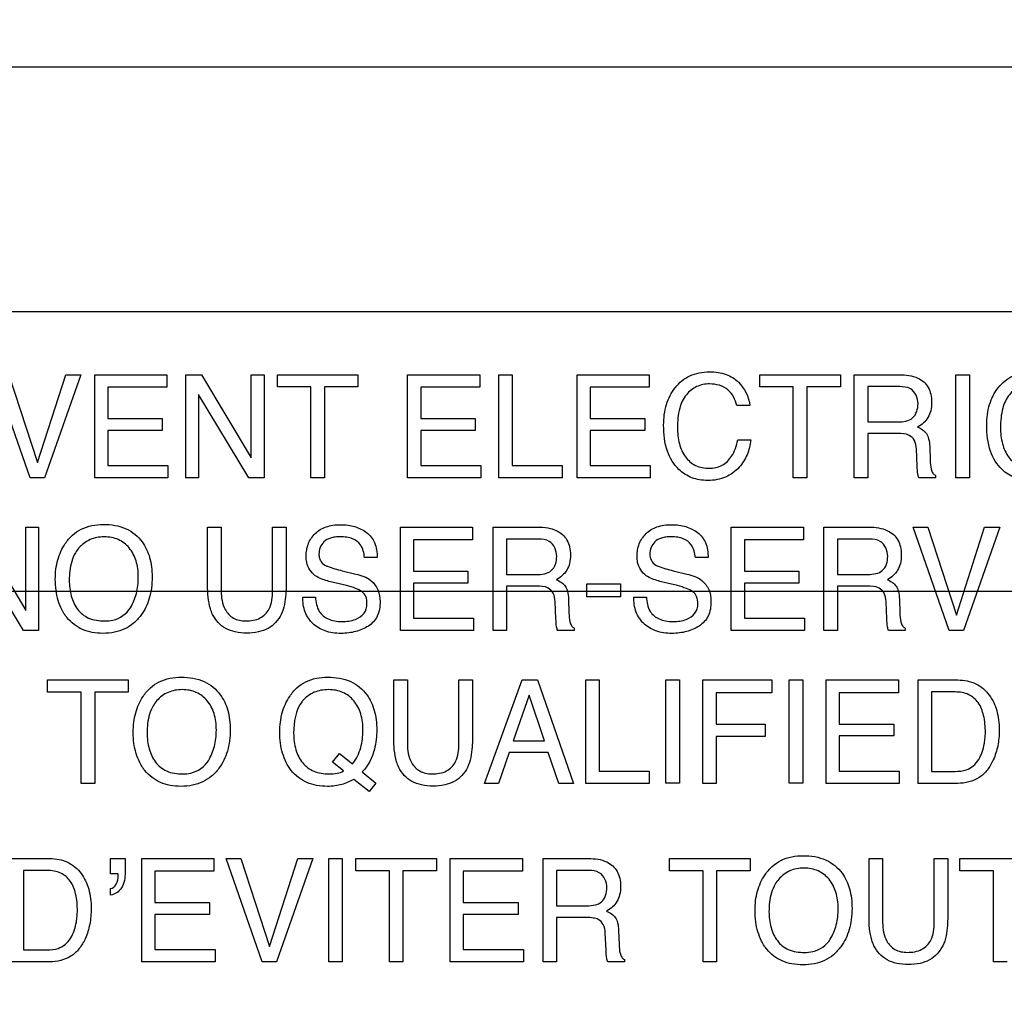
# Model space of a CAD drawing. Units: millimetres. Extents: x 0 to 3300, y 0 to 2000.
# Drawn here: x 2148 to 2167, y 825 to 844 of the extents above; entities that cross this region are included whole.
import ezdxf

# ---------------------------------------------------------------- set-up
doc = ezdxf.new("R2010")
doc.units = ezdxf.units.MM
doc.header["$LTSCALE"] = 181.5
doc.layers.get('0').update_dxf_attribs({"linetype": 'CONTINUOUS'})
doc.layers.add('7_ALL_FEATURES', color=7, linetype='CONTINUOUS')
doc.layers.add('DEF_DRAFT_DIM', color=7, linetype='CONTINUOUS')
doc.styles.get("Standard").update_dxf_attribs({"font": 'txt', "width": 0.8})
doc.dimstyles.new('DIMSTYLE_1', dxfattribs={"dimtxt": 7, "dimasz": 0.1875, "dimexe": 0.125, "dimexo": 0.0625, "dimgap": 3.5, "dimtad": 0, "dimtih": 1, "dimtoh": 1, "dimdsep": 46, "dimtxsty": 'Standard', "dimblk": 'CLOSED', "dimblk1": 'CLOSED', "dimblk2": 'CLOSED', "dimcen": 0.09, "dimadec": 0, "dimazin": 0, "dimtfac": 1, "dimtofl": 0, "dimtmove": 0, "dimatfit": 3, "dimldrblk": 'CLOSED', "dimfxl": 1, "dimtolj": 1, "dimarcsym": 0})

# ---------------------------------------------------------------- blocks, each defined once
blk = doc.blocks.new('_CLOSED')
at = {"color": 0, "linetype": 'ByBlock'}
for p, q in [((0, 0), (-1, 0.17)), ((-1, 0.17), (-1, -0.17)), ((-1, -0.17), (0, 0)), ((-1, 0), (0, 0))]:
    blk.add_line(p, q, dxfattribs=at)
blk = doc.blocks.new('*D23')
at = {"layer": 'DEF_DRAFT_DIM', "color": 2, "linetype": 'Continuous'}
for p, q in [((1990.312, 1132.55), (1987.387, 1132.55)), ((1987.512, 1132.55), (1987.512, 984.65)), ((2444.034, 1132.55), (1990.312, 1132.55)), ((1987.512, 832.55), (1987.512, 970.65)), ((1990.312, 832.55), (1987.387, 832.55)), ((2444.034, 832.55), (1990.312, 832.55))]:
    blk.add_line(p, q, dxfattribs=at)
at = {"layer": 'DEF_DRAFT_DIM', "color": 2, "linetype": 'Continuous', "xscale": 0.1875, "yscale": 0.1875, "zscale": 0.1875}
for p, rotation in [((1987.512, 1132.55), 90), ((1987.512, 832.55), 270)]:
    blk.add_blockref('_CLOSED', p, dxfattribs=dict(at, rotation=rotation))
blk = doc.blocks.new('*D24')
at = {"layer": 'DEF_DRAFT_DIM', "color": 2, "linetype": 'Continuous'}
for p, q in [((1990.312, 832.55), (1987.387, 832.55)), ((1987.512, 832.55), (1987.512, 737.2)), ((2444.034, 832.55), (1990.312, 832.55)), ((1987.512, 648.85), (1987.512, 723.2)), ((1990.312, 648.85), (1987.387, 648.85)), ((2060.962, 648.85), (1990.312, 648.85))]:
    blk.add_line(p, q, dxfattribs=at)
at = {"layer": 'DEF_DRAFT_DIM', "color": 2, "linetype": 'Continuous', "xscale": 0.1875, "yscale": 0.1875, "zscale": 0.1875}
for p, rotation in [((1987.512, 832.55), 90), ((1987.512, 648.85), 270)]:
    blk.add_blockref('_CLOSED', p, dxfattribs=dict(at, rotation=rotation))
blk = doc.blocks.new('*D30')
at = {"layer": 'DEF_DRAFT_DIM', "color": 2, "linetype": 'Continuous'}
for p, q in [((2280.235, 851.888), (2280.235, 614.068)), ((2043.045, 655.788), (2043.045, 614.068)), ((2043.045, 614.193), (2130.14, 614.193)), ((2280.235, 614.193), (2165.14, 614.193))]:
    blk.add_line(p, q, dxfattribs=at)
at = {"layer": 'DEF_DRAFT_DIM', "color": 2, "linetype": 'Continuous', "xscale": 0.1875, "yscale": 0.1875, "zscale": 0.1875, "rotation": 180}
blk.add_blockref('_CLOSED', (2043.045, 614.193), dxfattribs=at)
at = {"layer": 'DEF_DRAFT_DIM', "color": 2, "linetype": 'Continuous', "xscale": 0.1875, "yscale": 0.1875, "zscale": 0.1875}
blk.add_blockref('_CLOSED', (2280.235, 614.193), dxfattribs=at)
at = {"layer": 'DEF_DRAFT_DIM', "color": 2, "linetype": 'Continuous', "insert": (2147.64, 617.693), "char_height": 7, "width": 28, "attachment_point": 2, "line_spacing_factor": 0.9}
blk.add_mtext('237.2', dxfattribs=at)
blk = doc.blocks.new('*D32')
at = {"layer": 'DEF_DRAFT_DIM', "color": 2, "linetype": 'Continuous'}
for p, q in [((2020.713, 843.05), (2017.788, 843.05)), ((2017.913, 843.05), (2017.913, 742.45)), ((2292.973, 843.05), (2020.713, 843.05)), ((2017.913, 648.85), (2017.913, 728.45)), ((2020.713, 648.85), (2017.788, 648.85)), ((2049.983, 648.85), (2020.713, 648.85))]:
    blk.add_line(p, q, dxfattribs=at)
at = {"layer": 'DEF_DRAFT_DIM', "color": 2, "linetype": 'Continuous', "xscale": 0.1875, "yscale": 0.1875, "zscale": 0.1875}
for p, rotation in [((2017.913, 843.05), 90), ((2017.913, 648.85), 270)]:
    blk.add_blockref('_CLOSED', p, dxfattribs=dict(at, rotation=rotation))

msp = doc.modelspace()

# ---------------------------------------------------------------- linework, layer by layer
at = {"layer": '7_ALL_FEATURES', "color": 7, "linetype": 'Continuous'}
msp.add_line((2209.635, 838.15), (2121.635, 838.15), dxfattribs=at)
at = {"layer": '7_ALL_FEATURES', "color": 40, "linetype": 'Continuous'}
for p, q in [((2147.933, 834.83), (2147.209, 836.892)), ((2147.508, 836.892), (2148.078, 835.136)), ((2148.078, 835.136), (2148.643, 836.892)), ((2148.945, 836.892), (2148.22, 834.83)), ((2148.643, 836.892), (2148.945, 836.892)), ((2149.224, 836.892), (2150.667, 836.892)), ((2149.224, 834.83), (2149.224, 836.892)), ((2150.667, 836.892), (2150.667, 836.64)), ((2151.048, 836.892), (2151.364, 836.892)), ((2151.048, 834.83), (2151.048, 836.892)), ((2151.364, 836.892), (2152.355, 835.227)), ((2152.355, 836.892), (2152.613, 836.892)), ((2152.355, 835.227), (2152.355, 836.892)), ((2152.613, 836.892), (2152.613, 834.83)), ((2152.882, 836.892), (2154.494, 836.892)), ((2152.882, 836.647), (2152.882, 836.892)), ((2154.494, 836.892), (2154.494, 836.647)), ((2155.488, 836.892), (2156.931, 836.892)), ((2155.488, 834.83), (2155.488, 836.892)), ((2156.931, 836.892), (2156.931, 836.64)), ((2157.312, 836.892), (2157.58, 836.892)), ((2157.312, 834.83), (2157.312, 836.892)), ((2157.58, 836.892), (2157.58, 835.076)), ((2158.879, 836.892), (2160.322, 836.892)), ((2158.879, 834.83), (2158.879, 836.892)), ((2160.322, 836.892), (2160.322, 836.64)), ((2162.537, 836.892), (2164.149, 836.892)), ((2162.537, 836.647), (2162.537, 836.892)), ((2164.149, 836.892), (2164.149, 836.647)), ((2164.428, 836.892), (2165.332, 836.892)), ((2164.428, 834.83), (2164.428, 836.892)), ((2166.459, 836.892), (2166.732, 836.892)), ((2166.459, 834.83), (2166.459, 836.892)), ((2166.732, 836.892), (2166.732, 834.83)), ((2150.667, 836.64), (2149.487, 836.64)), ((2149.487, 836.64), (2149.487, 836.014)), ((2153.551, 836.647), (2152.882, 836.647)), ((2153.551, 834.83), (2153.551, 836.647)), ((2154.494, 836.647), (2153.824, 836.647)), ((2153.824, 836.647), (2153.824, 834.83)), ((2156.931, 836.64), (2155.751, 836.64)), ((2155.751, 836.64), (2155.751, 836.014)), ((2160.322, 836.64), (2159.142, 836.64)), ((2159.142, 836.64), (2159.142, 836.014)), ((2163.206, 836.647), (2162.537, 836.647)), ((2163.206, 834.83), (2163.206, 836.647)), ((2164.149, 836.647), (2163.479, 836.647)), ((2163.479, 836.647), (2163.479, 834.83)), ((2165.338, 836.653), (2164.698, 836.653)), ((2164.698, 836.653), (2164.698, 835.948)), ((2152.31, 834.83), (2151.304, 836.496)), ((2151.304, 836.496), (2151.304, 834.83)), ((2162.336, 836.274), (2162.074, 836.274)), ((2149.487, 836.014), (2150.577, 836.014)), ((2150.577, 836.014), (2150.577, 835.775)), ((2155.751, 836.014), (2156.842, 836.014)), ((2156.842, 836.014), (2156.842, 835.775)), ((2159.142, 836.014), (2160.232, 836.014)), ((2160.232, 836.014), (2160.232, 835.775)), ((2164.698, 835.948), (2165.303, 835.948)), ((2150.577, 835.775), (2149.487, 835.775)), ((2149.487, 835.775), (2149.487, 835.076)), ((2156.842, 835.775), (2155.751, 835.775)), ((2155.751, 835.775), (2155.751, 835.076)), ((2160.232, 835.775), (2159.142, 835.775)), ((2159.142, 835.775), (2159.142, 835.076)), ((2165.294, 835.715), (2164.698, 835.715)), ((2164.698, 835.715), (2164.698, 834.83)), ((2162.094, 835.587), (2162.356, 835.587)), ((2165.937, 835.456), (2165.947, 835.179)), ((2165.687, 835.062), (2165.67, 835.406)), ((2149.487, 835.076), (2150.688, 835.076)), ((2150.688, 835.076), (2150.688, 834.83)), ((2155.751, 835.076), (2156.951, 835.076)), ((2156.951, 835.076), (2156.951, 834.83)), ((2157.58, 835.076), (2158.578, 835.076)), ((2158.578, 835.076), (2158.578, 834.83)), ((2159.142, 835.076), (2160.342, 835.076)), ((2160.342, 835.076), (2160.342, 834.83)), ((2148.22, 834.83), (2147.933, 834.83)), ((2150.688, 834.83), (2149.224, 834.83)), ((2151.304, 834.83), (2151.048, 834.83)), ((2152.613, 834.83), (2152.31, 834.83)), ((2153.824, 834.83), (2153.551, 834.83)), ((2156.951, 834.83), (2155.488, 834.83)), ((2158.578, 834.83), (2157.312, 834.83)), ((2160.342, 834.83), (2158.879, 834.83)), ((2163.479, 834.83), (2163.206, 834.83)), ((2164.698, 834.83), (2164.428, 834.83)), ((2166.052, 834.83), (2165.722, 834.83)), ((2166.052, 834.876), (2166.052, 834.83)), ((2166.732, 834.83), (2166.459, 834.83)), ((2146.854, 833.84), (2147.845, 832.171)), ((2147.845, 833.84), (2148.101, 833.84)), ((2147.845, 832.171), (2147.845, 833.84)), ((2148.101, 833.84), (2148.101, 831.775)), ((2151.484, 833.84), (2151.756, 833.84)), ((2151.484, 832.679), (2151.484, 833.84)), ((2151.756, 833.84), (2151.756, 832.563)), ((2152.783, 833.84), (2153.056, 833.84)), ((2152.783, 832.563), (2152.783, 833.84)), ((2153.056, 833.84), (2153.056, 832.679)), ((2155.342, 833.84), (2156.785, 833.84)), ((2155.342, 831.775), (2155.342, 833.84)), ((2156.785, 833.84), (2156.785, 833.586)), ((2157.198, 833.84), (2158.102, 833.84)), ((2157.198, 831.775), (2157.198, 833.84)), ((2161.965, 833.84), (2163.408, 833.84)), ((2161.965, 831.775), (2161.965, 833.84)), ((2163.408, 833.84), (2163.408, 833.586)), ((2163.821, 833.84), (2164.726, 833.84)), ((2163.821, 831.775), (2163.821, 833.84)), ((2165.603, 833.84), (2165.9, 833.84)), ((2166.327, 831.775), (2165.603, 833.84)), ((2165.9, 833.84), (2166.472, 832.082)), ((2166.472, 832.082), (2167.037, 833.84)), ((2167.339, 833.84), (2166.612, 831.775)), ((2167.037, 833.84), (2167.339, 833.84)), ((2156.785, 833.586), (2155.604, 833.586)), ((2155.604, 833.586), (2155.604, 832.96)), ((2158.108, 833.599), (2157.467, 833.599)), ((2157.467, 833.599), (2157.467, 832.893)), ((2163.408, 833.586), (2162.228, 833.586)), ((2162.228, 833.586), (2162.228, 832.96)), ((2164.731, 833.599), (2164.09, 833.599)), ((2164.09, 833.599), (2164.09, 832.893)), ((2147.799, 831.775), (2146.793, 833.44)), ((2154.878, 833.233), (2154.625, 833.233)), ((2161.501, 833.233), (2161.248, 833.233)), ((2154.18, 832.969), (2154.451, 832.902)), ((2155.604, 832.96), (2156.695, 832.96)), ((2156.695, 832.96), (2156.695, 832.72)), ((2157.467, 832.893), (2158.073, 832.893)), ((2160.803, 832.969), (2161.075, 832.902)), ((2162.228, 832.96), (2163.319, 832.96)), ((2163.319, 832.96), (2163.319, 832.72)), ((2164.09, 832.893), (2164.696, 832.893)), ((2154.262, 832.67), (2154.002, 832.733)), ((2156.695, 832.72), (2155.604, 832.72)), ((2155.604, 832.72), (2155.604, 832.021)), ((2158.064, 832.66), (2157.467, 832.66)), ((2157.467, 832.66), (2157.467, 831.775)), ((2159.072, 832.706), (2159.751, 832.706)), ((2159.072, 832.445), (2159.072, 832.706)), ((2159.751, 832.706), (2159.751, 832.445)), ((2160.886, 832.67), (2160.625, 832.733)), ((2163.319, 832.72), (2162.228, 832.72)), ((2162.228, 832.72), (2162.228, 832.021)), ((2164.687, 832.66), (2164.09, 832.66)), ((2164.09, 832.66), (2164.09, 831.775)), ((2153.39, 832.44), (2153.643, 832.44)), ((2158.456, 832.006), (2158.439, 832.351)), ((2158.707, 832.4), (2158.716, 832.123)), ((2159.751, 832.445), (2159.072, 832.445)), ((2160.014, 832.44), (2160.267, 832.44)), ((2165.079, 832.006), (2165.063, 832.351)), ((2165.331, 832.4), (2165.34, 832.123)), ((2155.604, 832.021), (2156.806, 832.021)), ((2156.806, 832.021), (2156.806, 831.775)), ((2162.228, 832.021), (2163.429, 832.021)), ((2163.429, 832.021), (2163.429, 831.775)), ((2148.101, 831.775), (2147.799, 831.775)), ((2156.806, 831.775), (2155.342, 831.775)), ((2157.467, 831.775), (2157.198, 831.775)), ((2158.821, 831.775), (2158.491, 831.775)), ((2158.821, 831.821), (2158.821, 831.775)), ((2163.429, 831.775), (2161.965, 831.775)), ((2164.09, 831.775), (2163.821, 831.775)), ((2165.446, 831.775), (2165.115, 831.775)), ((2165.446, 831.821), (2165.446, 831.775)), ((2166.612, 831.775), (2166.327, 831.775)), ((2148.281, 830.781), (2149.897, 830.781)), ((2148.281, 830.535), (2148.281, 830.781)), ((2149.897, 830.781), (2149.897, 830.535)), ((2155.21, 830.781), (2155.483, 830.781)), ((2155.21, 829.619), (2155.21, 830.781)), ((2155.483, 830.781), (2155.483, 829.503)), ((2156.512, 830.781), (2156.785, 830.781)), ((2156.512, 829.503), (2156.512, 830.781)), ((2156.785, 830.781), (2156.785, 829.619)), ((2157.028, 828.712), (2157.779, 830.781)), ((2157.779, 830.781), (2158.084, 830.781)), ((2158.084, 830.781), (2158.808, 828.712)), ((2159.051, 830.781), (2159.321, 830.781)), ((2159.051, 828.712), (2159.051, 830.781)), ((2159.321, 830.781), (2159.321, 828.959)), ((2160.657, 830.781), (2160.931, 830.781)), ((2160.657, 828.713), (2160.657, 830.781)), ((2160.931, 830.781), (2160.931, 828.713)), ((2161.394, 830.781), (2162.776, 830.781)), ((2161.394, 828.712), (2161.394, 830.781)), ((2162.776, 830.781), (2162.776, 830.527)), ((2163.127, 830.781), (2163.399, 830.781)), ((2163.127, 828.713), (2163.127, 830.781)), ((2163.399, 830.781), (2163.399, 828.713)), ((2163.863, 830.781), (2165.31, 830.781)), ((2163.863, 828.712), (2163.863, 830.781)), ((2165.31, 830.781), (2165.31, 830.527)), ((2165.703, 830.781), (2166.5, 830.781)), ((2165.703, 828.712), (2165.703, 830.781)), ((2148.953, 830.535), (2148.281, 830.535)), ((2148.953, 828.712), (2148.953, 830.535)), ((2149.897, 830.535), (2149.225, 830.535)), ((2149.225, 830.535), (2149.225, 828.712)), ((2162.776, 830.527), (2161.664, 830.527)), ((2161.664, 830.527), (2161.664, 829.9)), ((2165.31, 830.527), (2164.126, 830.527)), ((2164.126, 830.527), (2164.126, 829.9)), ((2166.444, 830.541), (2165.975, 830.541)), ((2165.975, 830.541), (2165.975, 828.952)), ((2157.92, 830.474), (2157.6, 829.56)), ((2158.228, 829.56), (2157.92, 830.474)), ((2161.664, 829.9), (2162.643, 829.9)), ((2162.643, 829.9), (2162.643, 829.653)), ((2164.126, 829.9), (2165.22, 829.9)), ((2165.22, 829.9), (2165.22, 829.661)), ((2157.6, 829.56), (2158.228, 829.56)), ((2162.643, 829.653), (2161.664, 829.653)), ((2161.664, 829.653), (2161.664, 828.712)), ((2165.22, 829.661), (2164.126, 829.661)), ((2164.126, 829.661), (2164.126, 828.959)), ((2153.985, 829.137), (2154.121, 829.312)), ((2154.121, 829.312), (2154.381, 829.101)), ((2157.521, 829.332), (2157.306, 828.712)), ((2158.303, 829.332), (2157.521, 829.332)), ((2158.512, 828.712), (2158.303, 829.332)), ((2154.204, 828.961), (2153.985, 829.137)), ((2154.58, 828.94), (2154.854, 828.718)), ((2159.321, 828.959), (2160.32, 828.959)), ((2160.32, 828.959), (2160.32, 828.712)), ((2164.126, 828.959), (2165.329, 828.959)), ((2165.329, 828.959), (2165.329, 828.712)), ((2165.975, 828.952), (2166.447, 828.952)), ((2149.225, 828.712), (2148.953, 828.712)), ((2154.717, 828.549), (2154.409, 828.791)), ((2154.854, 828.718), (2154.717, 828.549)), ((2157.306, 828.712), (2157.028, 828.712)), ((2158.808, 828.712), (2158.512, 828.712)), ((2160.32, 828.712), (2159.051, 828.712)), ((2160.931, 828.713), (2160.657, 828.713)), ((2161.664, 828.712), (2161.394, 828.712)), ((2163.399, 828.713), (2163.127, 828.713)), ((2165.329, 828.712), (2163.863, 828.712)), ((2166.497, 828.712), (2165.703, 828.712)), ((2147.529, 827.207), (2148.325, 827.207)), ((2149.541, 827.207), (2149.832, 827.207)), ((2149.541, 826.9), (2149.541, 827.207)), ((2149.832, 827.207), (2149.832, 826.924)), ((2150.165, 827.207), (2151.611, 827.207)), ((2150.165, 825.138), (2150.165, 827.207)), ((2151.611, 827.207), (2151.611, 826.954)), ((2151.853, 827.207), (2152.15, 827.207)), ((2152.578, 825.138), (2151.853, 827.207)), ((2152.15, 827.207), (2152.724, 825.445)), ((2152.724, 825.445), (2153.289, 827.207)), ((2153.59, 827.207), (2152.864, 825.138)), ((2153.289, 827.207), (2153.59, 827.207)), ((2153.907, 827.207), (2154.179, 827.207)), ((2153.907, 825.138), (2153.907, 827.207)), ((2154.179, 827.207), (2154.179, 825.138)), ((2154.45, 827.207), (2156.065, 827.207)), ((2154.45, 826.962), (2154.45, 827.207)), ((2156.065, 827.207), (2156.065, 826.962)), ((2156.339, 827.207), (2157.786, 827.207)), ((2156.339, 825.138), (2156.339, 827.207)), ((2157.786, 827.207), (2157.786, 826.954)), ((2158.199, 827.207), (2159.104, 827.207)), ((2158.199, 825.138), (2158.199, 827.207)), ((2160.728, 827.207), (2162.344, 827.207)), ((2160.728, 826.962), (2160.728, 827.207)), ((2162.344, 827.207), (2162.344, 826.962)), ((2164.723, 827.207), (2164.995, 827.207)), ((2164.723, 826.046), (2164.723, 827.207)), ((2164.995, 827.207), (2164.995, 825.928)), ((2166.026, 827.207), (2166.298, 827.207)), ((2166.026, 825.928), (2166.026, 827.207)), ((2166.298, 827.207), (2166.298, 826.046)), ((2166.543, 827.207), (2168.159, 827.207)), ((2166.543, 826.962), (2166.543, 827.207)), ((2148.269, 826.967), (2147.801, 826.967)), ((2147.801, 826.967), (2147.801, 825.378)), ((2151.611, 826.954), (2150.429, 826.954)), ((2150.429, 826.954), (2150.429, 826.326)), ((2155.122, 826.962), (2154.45, 826.962)), ((2155.122, 825.138), (2155.122, 826.962)), ((2156.065, 826.962), (2155.394, 826.962)), ((2155.394, 826.962), (2155.394, 825.138)), ((2157.786, 826.954), (2156.602, 826.954)), ((2156.602, 826.954), (2156.602, 826.326)), ((2159.11, 826.967), (2158.469, 826.967)), ((2158.469, 826.967), (2158.469, 826.26)), ((2161.4, 826.962), (2160.728, 826.962)), ((2161.4, 825.138), (2161.4, 826.962)), ((2162.344, 826.962), (2161.672, 826.962)), ((2161.672, 826.962), (2161.672, 825.138)), ((2167.215, 826.962), (2166.543, 826.962)), ((2167.215, 825.138), (2167.215, 826.962)), ((2149.689, 826.9), (2149.541, 826.9)), ((2149.541, 826.474), (2149.541, 826.606)), ((2150.429, 826.326), (2151.523, 826.326)), ((2151.523, 826.326), (2151.523, 826.087)), ((2156.602, 826.326), (2157.697, 826.326)), ((2157.697, 826.326), (2157.697, 826.087)), ((2158.469, 826.26), (2159.076, 826.26)), ((2151.523, 826.087), (2150.429, 826.087)), ((2150.429, 826.087), (2150.429, 825.385)), ((2157.697, 826.087), (2156.602, 826.087)), ((2156.602, 826.087), (2156.602, 825.385)), ((2159.066, 826.026), (2158.469, 826.026)), ((2158.469, 826.026), (2158.469, 825.138)), ((2159.71, 825.766), (2159.72, 825.488)), ((2159.46, 825.372), (2159.443, 825.716)), ((2147.801, 825.378), (2148.272, 825.378)), ((2150.429, 825.385), (2151.632, 825.385)), ((2151.632, 825.385), (2151.632, 825.138)), ((2156.602, 825.385), (2157.806, 825.385)), ((2157.806, 825.385), (2157.806, 825.138)), ((2159.825, 825.185), (2159.825, 825.138)), ((2148.323, 825.138), (2147.529, 825.138)), ((2151.632, 825.138), (2150.165, 825.138)), ((2152.864, 825.138), (2152.578, 825.138)), ((2154.179, 825.138), (2153.907, 825.138)), ((2155.394, 825.138), (2155.122, 825.138)), ((2157.806, 825.138), (2156.339, 825.138)), ((2158.469, 825.138), (2158.199, 825.138)), ((2159.825, 825.138), (2159.494, 825.138)), ((2161.672, 825.138), (2161.4, 825.138)), ((2167.487, 825.138), (2167.215, 825.138))]:
    msp.add_line(p, q, dxfattribs=at)
for points, knots in [([(2160.612, 835.883), (2160.612, 836.023), (2160.642, 836.291), (2160.794, 836.593), (2160.972, 836.776), (2161.137, 836.878), (2161.326, 836.939), (2161.518, 836.955), (2161.7, 836.943), (2161.905, 836.894), (2162.039, 836.812), (2162.107, 836.743)], [0, 0, 0, 0, 0.190136, 0.36011, 0.448485, 0.533773, 0.62111, 0.715369, 0.795298, 0.867751, 1, 1, 1, 1]), ([(2165.332, 836.892), (2165.457, 836.892), (2165.685, 836.873), (2165.9, 836.684), (2165.966, 836.496), (2165.98, 836.336), (2165.967, 836.175), (2165.91, 836.032), (2165.816, 835.921), (2165.738, 835.867), (2165.695, 835.844)], [0, 0, 0, 0, 0.240244, 0.418556, 0.511551, 0.617166, 0.725676, 0.818878, 0.907393, 1, 1, 1, 1]), ([(2167.079, 835.883), (2167.079, 836.023), (2167.109, 836.291), (2167.261, 836.592), (2167.438, 836.776), (2167.603, 836.878), (2167.792, 836.938), (2167.985, 836.955), (2168.166, 836.943), (2168.371, 836.894), (2168.505, 836.812), (2168.574, 836.743)], [0, 0, 0, 0, 0.190104, 0.36009, 0.448337, 0.533657, 0.621059, 0.715226, 0.795285, 0.867739, 1, 1, 1, 1]), ([(2161.532, 836.707), (2161.443, 836.707), (2161.264, 836.674), (2161.039, 836.495), (2160.905, 836.197), (2160.888, 835.964), (2160.888, 835.835)], [0, 0, 0, 0, 0.218401, 0.432472, 0.681292, 1, 1, 1, 1]), ([(2162.074, 836.274), (2162.048, 836.391), (2161.932, 836.642), (2161.66, 836.707), (2161.532, 836.707)], [0, 0, 0, 0, 0.483251, 1, 1, 1, 1]), ([(2165.703, 836.311), (2165.703, 836.423), (2165.612, 836.641), (2165.41, 836.653), (2165.338, 836.653)], [0, 0, 0, 0, 0.607174, 1, 1, 1, 1]), ([(2167.999, 836.707), (2167.91, 836.707), (2167.73, 836.674), (2167.505, 836.495), (2167.372, 836.197), (2167.355, 835.964), (2167.355, 835.835)], [0, 0, 0, 0, 0.219016, 0.4329, 0.681413, 1, 1, 1, 1]), ([(2165.303, 835.948), (2165.404, 835.948), (2165.637, 835.976), (2165.703, 836.21), (2165.703, 836.311)], [0, 0, 0, 0, 0.498684, 1, 1, 1, 1]), ([(2162.356, 835.587), (2162.345, 835.485), (2162.298, 835.286), (2162.13, 835.016), (2161.906, 834.85), (2161.679, 834.785), (2161.503, 834.771), (2161.332, 834.783), (2161.178, 834.825), (2161.039, 834.894), (2160.841, 835.046), (2160.644, 835.381), (2160.612, 835.707), (2160.612, 835.883)], [0, 0, 0, 0, 0.106619, 0.20711, 0.324527, 0.384928, 0.450051, 0.50721, 0.561181, 0.614041, 0.667948, 0.817341, 1, 1, 1, 1]), ([(2160.888, 835.835), (2160.888, 835.725), (2160.909, 835.518), (2161.026, 835.243), (2161.243, 835.05), (2161.432, 835.021), (2161.526, 835.021)], [0, 0, 0, 0, 0.284507, 0.530299, 0.755903, 1, 1, 1, 1]), ([(2165.695, 835.844), (2165.762, 835.816), (2165.864, 835.752), (2165.926, 835.598), (2165.935, 835.507), (2165.937, 835.456)], [0, 0, 0, 0, 0.446748, 0.681539, 1, 1, 1, 1]), ([(2168.822, 835.587), (2168.811, 835.485), (2168.764, 835.286), (2168.595, 835.017), (2168.372, 834.85), (2168.145, 834.785), (2167.968, 834.771), (2167.798, 834.784), (2167.595, 834.838), (2167.334, 835.001), (2167.111, 835.381), (2167.079, 835.707), (2167.079, 835.883)], [0, 0, 0, 0, 0.106668, 0.207308, 0.324768, 0.385368, 0.450678, 0.507588, 0.561511, 0.667675, 0.817207, 1, 1, 1, 1]), ([(2167.355, 835.835), (2167.355, 835.725), (2167.375, 835.518), (2167.493, 835.243), (2167.71, 835.05), (2167.898, 835.021), (2167.993, 835.021)], [0, 0, 0, 0, 0.284401, 0.530114, 0.755604, 1, 1, 1, 1]), ([(2165.67, 835.406), (2165.667, 835.464), (2165.65, 835.573), (2165.511, 835.715), (2165.373, 835.715), (2165.294, 835.715)], [0, 0, 0, 0, 0.313544, 0.572094, 1, 1, 1, 1]), ([(2161.526, 835.021), (2161.614, 835.021), (2161.796, 835.055), (2162.009, 835.273), (2162.071, 835.472), (2162.094, 835.587)], [0, 0, 0, 0, 0.302583, 0.599273, 1, 1, 1, 1]), ([(2165.722, 834.83), (2165.711, 834.851), (2165.69, 834.928), (2165.689, 835.007), (2165.687, 835.062)], [0, 0, 0, 0, 0.307208, 1, 1, 1, 1]), ([(2165.947, 835.179), (2165.949, 835.12), (2165.954, 835.032), (2165.99, 834.924), (2166.031, 834.886), (2166.052, 834.876)], [0, 0, 0, 0, 0.529357, 0.791232, 1, 1, 1, 1]), ([(2148.624, 832.091), (2148.603, 832.123), (2148.551, 832.213), (2148.487, 832.374), (2148.444, 832.579), (2148.431, 832.789), (2148.443, 832.995), (2148.48, 833.184), (2148.543, 833.357), (2148.637, 833.528), (2148.77, 833.685), (2149.016, 833.854), (2149.245, 833.895), (2149.396, 833.895)], [0, 0, 0, 0, 0.048355, 0.13065, 0.217409, 0.310831, 0.396098, 0.476203, 0.552886, 0.628084, 0.721005, 0.810044, 1, 1, 1, 1]), ([(2149.396, 833.895), (2149.551, 833.895), (2149.854, 833.853), (2150.094, 833.656), (2150.175, 833.544)], [0, 0, 0, 0, 0.529206, 1, 1, 1, 1]), ([(2153.456, 833.255), (2153.456, 833.341), (2153.482, 833.511), (2153.626, 833.729), (2153.816, 833.842), (2153.996, 833.884), (2154.145, 833.893), (2154.292, 833.884), (2154.429, 833.856), (2154.554, 833.806), (2154.705, 833.717), (2154.855, 833.527), (2154.878, 833.334), (2154.878, 833.233)], [0, 0, 0, 0, 0.119143, 0.231891, 0.350044, 0.415364, 0.487632, 0.555293, 0.618986, 0.680327, 0.741155, 0.860553, 1, 1, 1, 1]), ([(2158.102, 833.84), (2158.227, 833.84), (2158.454, 833.816), (2158.67, 833.629), (2158.736, 833.441), (2158.751, 833.281), (2158.737, 833.12), (2158.68, 832.977), (2158.586, 832.866), (2158.507, 832.812), (2158.464, 832.789)], [0, 0, 0, 0, 0.239745, 0.41826, 0.511273, 0.616759, 0.72519, 0.818325, 0.907161, 1, 1, 1, 1]), ([(2160.08, 833.255), (2160.08, 833.341), (2160.106, 833.511), (2160.25, 833.728), (2160.439, 833.842), (2160.62, 833.884), (2160.769, 833.893), (2160.916, 833.884), (2161.053, 833.856), (2161.178, 833.806), (2161.328, 833.717), (2161.479, 833.527), (2161.501, 833.334), (2161.501, 833.233)], [0, 0, 0, 0, 0.119182, 0.232221, 0.350034, 0.415181, 0.487585, 0.55552, 0.619292, 0.680514, 0.741042, 0.860566, 1, 1, 1, 1]), ([(2164.726, 833.84), (2164.851, 833.84), (2165.077, 833.816), (2165.292, 833.629), (2165.359, 833.441), (2165.373, 833.281), (2165.36, 833.12), (2165.303, 832.977), (2165.21, 832.866), (2165.132, 832.812), (2165.089, 832.789)], [0, 0, 0, 0, 0.23986, 0.418214, 0.511375, 0.617013, 0.725563, 0.818848, 0.907349, 1, 1, 1, 1]), ([(2149.939, 832.228), (2149.992, 832.316), (2150.052, 832.463), (2150.091, 832.672), (2150.1, 832.84), (2150.091, 833.007), (2150.047, 833.211), (2149.934, 833.432), (2149.742, 833.584), (2149.56, 833.638), (2149.414, 833.651), (2149.267, 833.638), (2149.086, 833.583), (2148.936, 833.47), (2148.858, 833.361), (2148.837, 833.325)], [0, 0, 0, 0, 0.122729, 0.18641, 0.253098, 0.32215, 0.385425, 0.501622, 0.610329, 0.666012, 0.72618, 0.784919, 0.840314, 0.950626, 1, 1, 1, 1]), ([(2154.625, 833.233), (2154.614, 833.322), (2154.579, 833.486), (2154.411, 833.607), (2154.267, 833.643), (2154.149, 833.651), (2154.039, 833.645), (2153.923, 833.623), (2153.808, 833.558), (2153.729, 833.437), (2153.71, 833.335), (2153.712, 833.278), (2153.714, 833.266)], [0, 0, 0, 0, 0.195072, 0.341263, 0.424847, 0.520424, 0.598287, 0.66563, 0.777745, 0.876167, 0.972759, 1, 1, 1, 1]), ([(2161.248, 833.233), (2161.238, 833.322), (2161.202, 833.485), (2161.035, 833.607), (2160.89, 833.643), (2160.773, 833.651), (2160.663, 833.645), (2160.547, 833.623), (2160.432, 833.558), (2160.353, 833.437), (2160.333, 833.335), (2160.336, 833.278), (2160.337, 833.266)], [0, 0, 0, 0, 0.195228, 0.341027, 0.42478, 0.520819, 0.598349, 0.665615, 0.77753, 0.876114, 0.972751, 1, 1, 1, 1]), ([(2150.175, 833.544), (2150.243, 833.45), (2150.319, 833.284), (2150.366, 833.042), (2150.377, 832.837), (2150.365, 832.626), (2150.323, 832.421), (2150.252, 832.236), (2150.149, 832.063), (2150.008, 831.911), (2149.827, 831.795), (2149.617, 831.727), (2149.395, 831.708), (2149.177, 831.726), (2148.979, 831.785), (2148.807, 831.886), (2148.692, 831.995), (2148.638, 832.07), (2148.624, 832.091)], [0, 0, 0, 0, 0.104335, 0.16128, 0.222937, 0.289914, 0.352173, 0.411162, 0.468566, 0.53369, 0.596527, 0.661181, 0.73148, 0.797263, 0.858016, 0.91678, 0.976887, 1, 1, 1, 1]), ([(2158.472, 833.255), (2158.472, 833.368), (2158.382, 833.585), (2158.18, 833.599), (2158.108, 833.599)], [0, 0, 0, 0, 0.607327, 1, 1, 1, 1]), ([(2165.096, 833.255), (2165.096, 833.368), (2165.006, 833.585), (2164.804, 833.599), (2164.731, 833.599)], [0, 0, 0, 0, 0.606109, 1, 1, 1, 1]), ([(2148.837, 833.325), (2148.806, 833.271), (2148.731, 833.096), (2148.714, 832.904), (2148.714, 832.778)], [0, 0, 0, 0, 0.329203, 1, 1, 1, 1]), ([(2153.64, 832.869), (2153.554, 832.93), (2153.467, 833.069), (2153.456, 833.215), (2153.456, 833.255)], [0, 0, 0, 0, 0.723904, 1, 1, 1, 1]), ([(2153.714, 833.266), (2153.717, 833.233), (2153.737, 833.159), (2153.794, 833.103), (2153.83, 833.082)], [0, 0, 0, 0, 0.437837, 1, 1, 1, 1]), ([(2158.073, 832.893), (2158.173, 832.893), (2158.406, 832.92), (2158.472, 833.154), (2158.472, 833.255)], [0, 0, 0, 0, 0.498228, 1, 1, 1, 1]), ([(2160.264, 832.869), (2160.177, 832.93), (2160.09, 833.069), (2160.08, 833.215), (2160.08, 833.255)], [0, 0, 0, 0, 0.724045, 1, 1, 1, 1]), ([(2160.337, 833.266), (2160.341, 833.233), (2160.361, 833.159), (2160.417, 833.103), (2160.454, 833.082)], [0, 0, 0, 0, 0.438228, 1, 1, 1, 1]), ([(2164.696, 832.893), (2164.752, 832.893), (2164.853, 832.903), (2165.052, 832.98), (2165.096, 833.154), (2165.096, 833.255)], [0, 0, 0, 0, 0.273382, 0.502995, 1, 1, 1, 1]), ([(2153.83, 833.082), (2153.846, 833.072), (2153.959, 833.023), (2154.079, 832.994), (2154.18, 832.969)], [0, 0, 0, 0, 0.153034, 1, 1, 1, 1]), ([(2160.454, 833.082), (2160.47, 833.072), (2160.583, 833.023), (2160.703, 832.994), (2160.803, 832.969)], [0, 0, 0, 0, 0.153635, 1, 1, 1, 1]), ([(2154.002, 832.733), (2153.962, 832.742), (2153.838, 832.776), (2153.712, 832.819), (2153.64, 832.869)], [0, 0, 0, 0, 0.316748, 1, 1, 1, 1]), ([(2154.451, 832.902), (2154.558, 832.877), (2154.823, 832.795), (2154.936, 832.505), (2154.936, 832.353)], [0, 0, 0, 0, 0.417266, 1, 1, 1, 1]), ([(2160.625, 832.733), (2160.586, 832.742), (2160.462, 832.776), (2160.336, 832.818), (2160.264, 832.869)], [0, 0, 0, 0, 0.316511, 1, 1, 1, 1]), ([(2161.075, 832.902), (2161.181, 832.877), (2161.365, 832.816), (2161.536, 832.596), (2161.559, 832.435), (2161.559, 832.353)], [0, 0, 0, 0, 0.411001, 0.691424, 1, 1, 1, 1]), ([(2148.714, 832.778), (2148.714, 832.671), (2148.739, 832.467), (2148.859, 832.188), (2149.103, 831.988), (2149.313, 831.963), (2149.423, 831.963)], [0, 0, 0, 0, 0.261827, 0.500377, 0.730873, 1, 1, 1, 1]), ([(2151.584, 832.093), (2151.566, 832.13), (2151.497, 832.318), (2151.484, 832.521), (2151.484, 832.679)], [0, 0, 0, 0, 0.203816, 1, 1, 1, 1]), ([(2153.056, 832.679), (2153.056, 832.62), (2153.049, 832.422), (2153.017, 832.219), (2152.957, 832.093)], [0, 0, 0, 0, 0.300378, 1, 1, 1, 1]), ([(2154.674, 832.307), (2154.674, 832.356), (2154.664, 832.448), (2154.575, 832.561), (2154.432, 832.622), (2154.325, 832.654), (2154.262, 832.67)], [0, 0, 0, 0, 0.241992, 0.441648, 0.679919, 1, 1, 1, 1]), ([(2158.439, 832.351), (2158.437, 832.409), (2158.42, 832.518), (2158.281, 832.659), (2158.143, 832.66), (2158.064, 832.66)], [0, 0, 0, 0, 0.312643, 0.570572, 1, 1, 1, 1]), ([(2158.464, 832.789), (2158.5, 832.774), (2158.566, 832.739), (2158.649, 832.662), (2158.696, 832.543), (2158.704, 832.452), (2158.707, 832.4)], [0, 0, 0, 0, 0.239755, 0.448319, 0.682081, 1, 1, 1, 1]), ([(2161.297, 832.307), (2161.297, 832.356), (2161.288, 832.448), (2161.199, 832.561), (2161.056, 832.622), (2160.949, 832.654), (2160.886, 832.67)], [0, 0, 0, 0, 0.241806, 0.441656, 0.67914, 1, 1, 1, 1]), ([(2165.063, 832.351), (2165.06, 832.409), (2165.044, 832.518), (2164.905, 832.66), (2164.767, 832.66), (2164.687, 832.66)], [0, 0, 0, 0, 0.311951, 0.569246, 1, 1, 1, 1]), ([(2165.089, 832.789), (2165.125, 832.774), (2165.189, 832.739), (2165.274, 832.662), (2165.32, 832.543), (2165.329, 832.452), (2165.331, 832.4)], [0, 0, 0, 0, 0.237184, 0.447427, 0.681806, 1, 1, 1, 1]), ([(2151.756, 832.563), (2151.756, 832.435), (2151.785, 832.219), (2151.993, 831.995), (2152.163, 831.964), (2152.248, 831.964)], [0, 0, 0, 0, 0.439782, 0.708173, 1, 1, 1, 1]), ([(2152.248, 831.964), (2152.346, 831.964), (2152.54, 831.988), (2152.765, 832.225), (2152.783, 832.442), (2152.783, 832.563)], [0, 0, 0, 0, 0.323242, 0.603762, 1, 1, 1, 1]), ([(2154.936, 832.353), (2154.936, 832.253), (2154.914, 832.103), (2154.809, 831.942), (2154.703, 831.857), (2154.581, 831.794), (2154.448, 831.747), (2154.306, 831.72), (2154.15, 831.711), (2153.99, 831.721), (2153.791, 831.768), (2153.578, 831.893), (2153.413, 832.142), (2153.388, 832.339), (2153.39, 832.44)], [0, 0, 0, 0, 0.128801, 0.185695, 0.243298, 0.302303, 0.362029, 0.423735, 0.488559, 0.562079, 0.628922, 0.751355, 0.869955, 1, 1, 1, 1]), ([(2153.643, 832.44), (2153.648, 832.342), (2153.682, 832.156), (2153.862, 832.005), (2154.03, 831.958), (2154.215, 831.944), (2154.427, 831.971), (2154.634, 832.096), (2154.674, 832.241), (2154.674, 832.307)], [0, 0, 0, 0, 0.197617, 0.354791, 0.44279, 0.543698, 0.725195, 0.867124, 1, 1, 1, 1]), ([(2161.559, 832.353), (2161.559, 832.253), (2161.533, 832.057), (2161.366, 831.875), (2161.204, 831.794), (2161.072, 831.747), (2160.929, 831.72), (2160.774, 831.711), (2160.614, 831.721), (2160.415, 831.767), (2160.202, 831.893), (2160.037, 832.141), (2160.013, 832.339), (2160.014, 832.44)], [0, 0, 0, 0, 0.128982, 0.242152, 0.301538, 0.361483, 0.423254, 0.488007, 0.561751, 0.628642, 0.750931, 0.869769, 1, 1, 1, 1]), ([(2160.267, 832.44), (2160.272, 832.342), (2160.304, 832.156), (2160.486, 832.005), (2160.654, 831.958), (2160.795, 831.947), (2160.936, 831.957), (2161.091, 831.997), (2161.257, 832.096), (2161.297, 832.241), (2161.297, 832.307)], [0, 0, 0, 0, 0.197389, 0.354743, 0.442941, 0.544226, 0.637442, 0.724833, 0.867081, 1, 1, 1, 1]), ([(2149.423, 831.963), (2149.478, 831.963), (2149.677, 831.976), (2149.865, 832.105), (2149.939, 832.228)], [0, 0, 0, 0, 0.279678, 1, 1, 1, 1]), ([(2152.957, 832.093), (2152.9, 831.978), (2152.756, 831.822), (2152.493, 831.732), (2152.269, 831.713), (2152.045, 831.732), (2151.783, 831.821), (2151.639, 831.978), (2151.584, 832.093)], [0, 0, 0, 0, 0.234037, 0.358381, 0.500341, 0.642431, 0.766751, 1, 1, 1, 1]), ([(2158.716, 832.123), (2158.718, 832.064), (2158.722, 831.976), (2158.76, 831.869), (2158.8, 831.831), (2158.821, 831.821)], [0, 0, 0, 0, 0.528855, 0.79038, 1, 1, 1, 1]), ([(2165.34, 832.123), (2165.342, 832.064), (2165.345, 831.976), (2165.383, 831.868), (2165.424, 831.831), (2165.446, 831.821)], [0, 0, 0, 0, 0.527769, 0.789056, 1, 1, 1, 1]), ([(2158.491, 831.775), (2158.48, 831.796), (2158.46, 831.873), (2158.458, 831.952), (2158.456, 832.006)], [0, 0, 0, 0, 0.304185, 1, 1, 1, 1]), ([(2165.115, 831.775), (2165.103, 831.796), (2165.084, 831.874), (2165.082, 831.952), (2165.079, 832.006)], [0, 0, 0, 0, 0.30411, 1, 1, 1, 1]), ([(2150.183, 829.029), (2150.162, 829.061), (2150.11, 829.152), (2150.046, 829.313), (2150.003, 829.518), (2149.99, 829.729), (2150.002, 829.935), (2150.039, 830.124), (2150.102, 830.298), (2150.196, 830.469), (2150.33, 830.627), (2150.576, 830.796), (2150.805, 830.838), (2150.956, 830.838)], [0, 0, 0, 0, 0.048456, 0.130766, 0.217491, 0.310903, 0.396064, 0.476148, 0.5528, 0.627862, 0.720873, 0.809947, 1, 1, 1, 1]), ([(2150.956, 830.838), (2151.112, 830.838), (2151.415, 830.795), (2151.657, 830.598), (2151.738, 830.486)], [0, 0, 0, 0, 0.529306, 1, 1, 1, 1]), ([(2153.158, 828.967), (2153.081, 829.07), (2152.991, 829.253), (2152.936, 829.519), (2152.923, 829.73), (2152.935, 829.935), (2152.972, 830.124), (2153.035, 830.298), (2153.13, 830.469), (2153.263, 830.627), (2153.509, 830.796), (2153.738, 830.838), (2153.889, 830.838)], [0, 0, 0, 0, 0.157328, 0.24137, 0.331574, 0.414204, 0.491917, 0.566333, 0.639282, 0.729422, 0.815853, 1, 1, 1, 1]), ([(2153.889, 830.838), (2154.045, 830.838), (2154.35, 830.796), (2154.682, 830.521), (2154.815, 830.225), (2154.862, 829.982), (2154.877, 829.721), (2154.835, 829.352), (2154.7, 829.064), (2154.58, 828.94)], [0, 0, 0, 0, 0.185037, 0.349524, 0.486699, 0.561354, 0.642274, 0.795302, 1, 1, 1, 1]), ([(2166.5, 830.781), (2166.622, 830.781), (2166.87, 830.738), (2167.149, 830.494), (2167.273, 830.219), (2167.321, 829.977), (2167.331, 829.793), (2167.324, 829.62), (2167.295, 829.418), (2167.226, 829.197), (2167.101, 828.976), (2166.879, 828.765), (2166.646, 828.712), (2166.497, 828.712)], [0, 0, 0, 0, 0.123812, 0.242577, 0.358691, 0.422001, 0.490597, 0.544734, 0.596678, 0.696027, 0.776649, 0.849696, 1, 1, 1, 1]), ([(2151.738, 830.486), (2151.805, 830.392), (2151.882, 830.225), (2151.929, 829.982), (2151.94, 829.777), (2151.928, 829.565), (2151.886, 829.36), (2151.815, 829.175), (2151.711, 829.002), (2151.57, 828.849), (2151.389, 828.733), (2151.179, 828.664), (2150.956, 828.645), (2150.738, 828.663), (2150.539, 828.722), (2150.367, 828.824), (2150.251, 828.933), (2150.197, 829.008), (2150.183, 829.029)], [0, 0, 0, 0, 0.104481, 0.161434, 0.223158, 0.290024, 0.352248, 0.41125, 0.468695, 0.533774, 0.596588, 0.661243, 0.731579, 0.797263, 0.858002, 0.916775, 0.976843, 1, 1, 1, 1]), ([(2151.501, 829.166), (2151.554, 829.255), (2151.615, 829.402), (2151.653, 829.612), (2151.662, 829.779), (2151.652, 829.947), (2151.609, 830.152), (2151.496, 830.373), (2151.303, 830.525), (2151.121, 830.58), (2150.975, 830.592), (2150.828, 830.58), (2150.646, 830.525), (2150.495, 830.413), (2150.417, 830.302), (2150.396, 830.266)], [0, 0, 0, 0, 0.122918, 0.186537, 0.253063, 0.322156, 0.38544, 0.50172, 0.610362, 0.665952, 0.725981, 0.784687, 0.840085, 0.950601, 1, 1, 1, 1]), ([(2154.381, 829.101), (2154.421, 829.148), (2154.492, 829.252), (2154.57, 829.481), (2154.607, 829.771), (2154.57, 830.099), (2154.43, 830.373), (2154.237, 830.525), (2154.055, 830.58), (2153.906, 830.592), (2153.756, 830.58), (2153.573, 830.528), (2153.446, 830.437), (2153.382, 830.359), (2153.376, 830.351)], [0, 0, 0, 0, 0.074343, 0.14778, 0.287363, 0.419707, 0.536068, 0.645384, 0.701344, 0.76164, 0.822735, 0.879281, 0.988169, 1, 1, 1, 1]), ([(2166.447, 828.952), (2166.521, 828.952), (2166.652, 828.961), (2166.816, 829.056), (2166.922, 829.185), (2166.995, 829.342), (2167.029, 829.49), (2167.048, 829.623), (2167.055, 829.81), (2167.033, 830.052), (2166.933, 830.331), (2166.72, 830.516), (2166.538, 830.541), (2166.444, 830.541)], [0, 0, 0, 0, 0.097997, 0.169361, 0.24543, 0.315325, 0.39652, 0.446765, 0.492843, 0.644609, 0.767179, 0.876045, 1, 1, 1, 1]), ([(2150.396, 830.266), (2150.365, 830.212), (2150.29, 830.036), (2150.273, 829.844), (2150.273, 829.717)], [0, 0, 0, 0, 0.329462, 1, 1, 1, 1]), ([(2150.273, 829.717), (2150.273, 829.611), (2150.298, 829.406), (2150.42, 829.127), (2150.663, 828.926), (2150.874, 828.902), (2150.984, 828.902)], [0, 0, 0, 0, 0.261606, 0.500392, 0.730742, 1, 1, 1, 1]), ([(2153.206, 829.717), (2153.206, 829.604), (2153.229, 829.391), (2153.367, 829.112), (2153.567, 828.961), (2153.759, 828.909), (2153.917, 828.898), (2154.025, 828.904), (2154.077, 828.913)], [0, 0, 0, 0, 0.244963, 0.457398, 0.6582, 0.7661, 0.885549, 1, 1, 1, 1]), ([(2155.311, 829.032), (2155.293, 829.068), (2155.223, 829.256), (2155.21, 829.46), (2155.21, 829.619)], [0, 0, 0, 0, 0.20431, 1, 1, 1, 1]), ([(2155.483, 829.503), (2155.483, 829.375), (2155.512, 829.158), (2155.721, 828.933), (2155.891, 828.902), (2155.975, 828.902)], [0, 0, 0, 0, 0.4405, 0.708832, 1, 1, 1, 1]), ([(2155.975, 828.902), (2156.074, 828.902), (2156.269, 828.925), (2156.495, 829.164), (2156.512, 829.382), (2156.512, 829.503)], [0, 0, 0, 0, 0.323453, 0.604221, 1, 1, 1, 1]), ([(2156.785, 829.619), (2156.785, 829.559), (2156.779, 829.361), (2156.747, 829.157), (2156.686, 829.032)], [0, 0, 0, 0, 0.300149, 1, 1, 1, 1]), ([(2150.984, 828.902), (2151.04, 828.902), (2151.238, 828.915), (2151.427, 829.044), (2151.501, 829.166)], [0, 0, 0, 0, 0.279899, 1, 1, 1, 1]), ([(2154.409, 828.791), (2154.333, 828.748), (2154.21, 828.695), (2154.03, 828.657), (2153.861, 828.647), (2153.67, 828.663), (2153.408, 828.74), (2153.242, 828.867), (2153.158, 828.967)], [0, 0, 0, 0, 0.191544, 0.292951, 0.401543, 0.562876, 0.711661, 1, 1, 1, 1]), ([(2156.686, 829.032), (2156.63, 828.916), (2156.485, 828.76), (2156.222, 828.67), (2155.997, 828.651), (2155.773, 828.67), (2155.51, 828.759), (2155.366, 828.916), (2155.311, 829.032)], [0, 0, 0, 0, 0.233898, 0.358237, 0.500328, 0.642637, 0.766943, 1, 1, 1, 1]), ([(2148.325, 827.207), (2148.448, 827.207), (2148.695, 827.164), (2148.929, 826.961), (2149.047, 826.759), (2149.11, 826.591), (2149.146, 826.404), (2149.156, 826.22), (2149.149, 826.046), (2149.12, 825.844), (2149.053, 825.622), (2148.927, 825.403), (2148.705, 825.192), (2148.472, 825.138), (2148.323, 825.138)], [0, 0, 0, 0, 0.123748, 0.242152, 0.299432, 0.358786, 0.422015, 0.490633, 0.544888, 0.596848, 0.696299, 0.776846, 0.849895, 1, 1, 1, 1]), ([(2159.104, 827.207), (2159.23, 827.207), (2159.457, 827.185), (2159.673, 826.997), (2159.74, 826.809), (2159.754, 826.648), (2159.741, 826.487), (2159.684, 826.343), (2159.589, 826.233), (2159.511, 826.179), (2159.469, 826.155)], [0, 0, 0, 0, 0.240299, 0.418443, 0.511455, 0.617003, 0.725668, 0.819028, 0.90758, 1, 1, 1, 1]), ([(2162.629, 825.456), (2162.608, 825.488), (2162.557, 825.579), (2162.492, 825.74), (2162.449, 825.945), (2162.436, 826.156), (2162.448, 826.361), (2162.485, 826.551), (2162.548, 826.725), (2162.643, 826.896), (2162.776, 827.053), (2163.023, 827.223), (2163.252, 827.264), (2163.403, 827.264)], [0, 0, 0, 0, 0.048493, 0.130883, 0.217645, 0.310997, 0.395955, 0.47595, 0.552716, 0.628185, 0.720824, 0.809849, 1, 1, 1, 1]), ([(2163.403, 827.264), (2163.559, 827.264), (2163.862, 827.222), (2164.103, 827.025), (2164.185, 826.912)], [0, 0, 0, 0, 0.528525, 1, 1, 1, 1]), ([(2148.272, 825.378), (2148.346, 825.378), (2148.477, 825.388), (2148.641, 825.483), (2148.748, 825.611), (2148.82, 825.768), (2148.855, 825.917), (2148.873, 826.049), (2148.882, 826.237), (2148.859, 826.479), (2148.76, 826.758), (2148.545, 826.942), (2148.363, 826.967), (2148.269, 826.967)], [0, 0, 0, 0, 0.09799, 0.169315, 0.245119, 0.315053, 0.396355, 0.44643, 0.492581, 0.644291, 0.766819, 0.875927, 1, 1, 1, 1]), ([(2159.476, 826.623), (2159.476, 826.735), (2159.384, 826.951), (2159.183, 826.967), (2159.11, 826.967)], [0, 0, 0, 0, 0.606626, 1, 1, 1, 1]), ([(2163.947, 825.592), (2164, 825.681), (2164.061, 825.828), (2164.099, 826.039), (2164.109, 826.206), (2164.099, 826.374), (2164.055, 826.579), (2163.942, 826.8), (2163.75, 826.951), (2163.568, 827.007), (2163.421, 827.019), (2163.274, 827.007), (2163.093, 826.951), (2162.942, 826.838), (2162.864, 826.728), (2162.843, 826.692)], [0, 0, 0, 0, 0.122889, 0.186726, 0.253594, 0.32251, 0.385674, 0.501767, 0.610437, 0.666097, 0.726199, 0.784834, 0.840126, 0.950714, 1, 1, 1, 1]), ([(2149.832, 826.924), (2149.832, 826.819), (2149.808, 826.614), (2149.627, 826.485), (2149.541, 826.474)], [0, 0, 0, 0, 0.545468, 1, 1, 1, 1]), ([(2149.541, 826.606), (2149.588, 826.614), (2149.68, 826.696), (2149.694, 826.813), (2149.692, 826.883), (2149.691, 826.895), (2149.689, 826.9)], [0, 0, 0, 0, 0.409632, 0.902122, 0.95069, 1, 1, 1, 1]), ([(2164.185, 826.912), (2164.252, 826.818), (2164.328, 826.651), (2164.375, 826.409), (2164.386, 826.203), (2164.374, 825.992), (2164.332, 825.787), (2164.261, 825.601), (2164.157, 825.429), (2164.017, 825.276), (2163.836, 825.159), (2163.625, 825.091), (2163.403, 825.072), (2163.184, 825.09), (2162.986, 825.149), (2162.813, 825.25), (2162.698, 825.36), (2162.644, 825.435), (2162.629, 825.456)], [0, 0, 0, 0, 0.10438, 0.161294, 0.222968, 0.28991, 0.352151, 0.411113, 0.468483, 0.533481, 0.596362, 0.661108, 0.731377, 0.797153, 0.857955, 0.916749, 0.976814, 1, 1, 1, 1]), ([(2159.076, 826.26), (2159.131, 826.26), (2159.233, 826.27), (2159.431, 826.348), (2159.476, 826.522), (2159.476, 826.623)], [0, 0, 0, 0, 0.272291, 0.501238, 1, 1, 1, 1]), ([(2162.843, 826.692), (2162.812, 826.638), (2162.737, 826.463), (2162.72, 826.27), (2162.72, 826.143)], [0, 0, 0, 0, 0.328637, 1, 1, 1, 1]), ([(2159.469, 826.155), (2159.505, 826.14), (2159.57, 826.105), (2159.653, 826.027), (2159.7, 825.908), (2159.708, 825.818), (2159.71, 825.766)], [0, 0, 0, 0, 0.237886, 0.448119, 0.681519, 1, 1, 1, 1]), ([(2159.443, 825.716), (2159.44, 825.774), (2159.422, 825.882), (2159.32, 825.993), (2159.192, 826.022), (2159.113, 826.026), (2159.066, 826.026)], [0, 0, 0, 0, 0.311216, 0.571049, 0.749903, 1, 1, 1, 1]), ([(2162.72, 826.143), (2162.72, 826.037), (2162.744, 825.832), (2162.866, 825.553), (2163.11, 825.353), (2163.321, 825.328), (2163.43, 825.328)], [0, 0, 0, 0, 0.261636, 0.500692, 0.730924, 1, 1, 1, 1]), ([(2164.822, 825.459), (2164.804, 825.496), (2164.736, 825.684), (2164.723, 825.887), (2164.723, 826.046)], [0, 0, 0, 0, 0.20287, 1, 1, 1, 1]), ([(2166.298, 826.046), (2166.298, 825.986), (2166.291, 825.788), (2166.26, 825.584), (2166.198, 825.459)], [0, 0, 0, 0, 0.30117, 1, 1, 1, 1]), ([(2164.995, 825.928), (2164.995, 825.8), (2165.026, 825.584), (2165.234, 825.36), (2165.404, 825.329), (2165.488, 825.329)], [0, 0, 0, 0, 0.440985, 0.708884, 1, 1, 1, 1]), ([(2165.488, 825.329), (2165.587, 825.329), (2165.781, 825.355), (2166.009, 825.589), (2166.026, 825.808), (2166.026, 825.928)], [0, 0, 0, 0, 0.324042, 0.604882, 1, 1, 1, 1]), ([(2163.43, 825.328), (2163.486, 825.328), (2163.685, 825.342), (2163.873, 825.47), (2163.947, 825.592)], [0, 0, 0, 0, 0.280561, 1, 1, 1, 1]), ([(2159.494, 825.138), (2159.484, 825.16), (2159.464, 825.238), (2159.462, 825.317), (2159.46, 825.372)], [0, 0, 0, 0, 0.305857, 1, 1, 1, 1]), ([(2159.72, 825.488), (2159.722, 825.429), (2159.726, 825.34), (2159.764, 825.233), (2159.804, 825.195), (2159.825, 825.185)], [0, 0, 0, 0, 0.530157, 0.791715, 1, 1, 1, 1]), ([(2166.198, 825.459), (2166.142, 825.344), (2165.998, 825.187), (2165.735, 825.097), (2165.51, 825.078), (2165.285, 825.097), (2165.022, 825.187), (2164.878, 825.344), (2164.822, 825.459)], [0, 0, 0, 0, 0.233709, 0.358171, 0.500603, 0.642168, 0.766344, 1, 1, 1, 1])]:
    msp.add_open_spline(points, degree=3, knots=knots, dxfattribs=at)
for points in [[(2162.107, 836.743), (2162.231, 836.621), (2162.322, 836.447), (2162.336, 836.274)], [(2153.376, 830.351), (2153.242, 830.179), (2153.206, 829.936), (2153.206, 829.717)], [(2154.077, 828.913), (2154.122, 828.921), (2154.167, 828.936), (2154.204, 828.961)]]:
    msp.add_open_spline(points, degree=3, dxfattribs=at)

# ---------------------------------------------------------------- dimensions: what is measured, and where the dimension line sits
at = {"layer": 'DEF_DRAFT_DIM', "color": 2, "linetype": 'Continuous'}
for base, p1, p2, angle, text, picture, middle in [((1987.512, 832.55), (2444.096, 1132.55), (2444.096, 832.55), 270, ' ', '*D23', (1984.712, 974.15)), ((2043.045, 614.193), (2280.235, 851.95), (2043.045, 655.85), 180, '237.2', '*D30', (2147.64, 614.193)), ((2017.913, 648.85), (2293.035, 843.05), (2050.045, 648.85), 270, ' ', '*D32', (2015.113, 731.95)), ((1987.512, 648.85), (2444.096, 832.55), (2061.025, 648.85), 270, ' ', '*D24', (1984.712, 726.7))]:
    dim = msp.add_linear_dim(base=base, p1=p1, p2=p2, angle=angle, text=text, dimstyle='DIMSTYLE_1', dxfattribs=at)
    dim.commit()
    dim.dimension.update_dxf_attribs({"geometry": picture, "text_midpoint": middle, "dimtype": 160})

doc.saveas('drawing.dxf')
